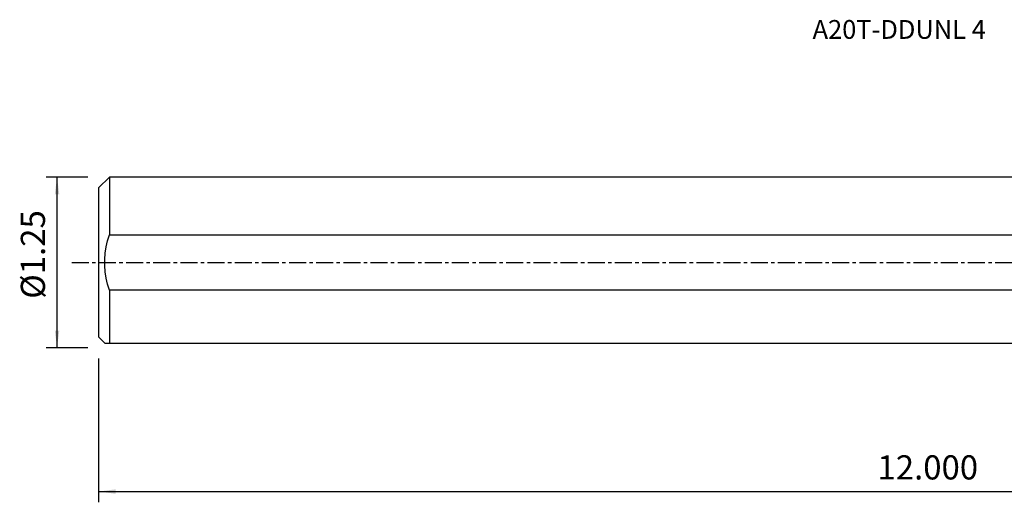
# Model space of a CAD drawing. Extents: x -194 to 166, y -45 to 45.
# Drawn here: x -194 to -10, y -45 to 45 of the extents above; entities that cross this region are included whole.
import ezdxf
from ezdxf.enums import TextEntityAlignment as Align

# ---------------------------------------------------------------- set-up
doc = ezdxf.new("R2010")
doc.units = 0
doc.header["$MEASUREMENT"] = 0
doc.linetypes.add('CENTER', pattern=[5.059896, 3.162435, -0.632487, 0.632487, -0.632487])
doc.layers.get('0').update_dxf_attribs({"linetype": 'CONTINUOUS'})
for name, color, linetype in [('SK1', 4, 'CONTINUOUS'), ('SK2', 7, 'CONTINUOUS'), ('SK4', 2, 'CENTER'), ('SK6', 5, 'CONTINUOUS')]:
    doc.layers.add(name, color=color, linetype=linetype)
doc.styles.add('SANDVIK_STYLE', font='simplex.shx', dxfattribs={"height": 3})
doc.styles.get("Standard").update_dxf_attribs({"font": 'simplex.shx'})
doc.dimstyles.new('SANDVIK_DIM', dxfattribs={"dimscale": 0, "dimtxt": 4.5, "dimasz": 4.57, "dimexe": 5, "dimexo": 0, "dimgap": 2.3, "dimtad": 1, "dimdsep": 46, "dimtxsty": 'SANDVIK_STYLE', "dimcen": 0.09, "dimclrd": 256, "dimclre": 256, "dimclrt": 256, "dimadec": 0, "dimazin": 0, "dimtfac": 1, "dimtofl": 0, "dimtmove": 2, "dimatfit": 3, "dimfxl": 1, "dimtolj": 1, "dimtzin": 0, "dimarcsym": 0})

# ---------------------------------------------------------------- blocks, each defined once
blk = doc.blocks.new('*D2')
for p, q in [((-179.136, -17.86425), (-179.136, -44.65)), ((126.914, -27.4), (126.914, -44.65)), ((-179.136, -42.65), (126.914, -42.65))]:
    blk.add_line(p, q)
for points in [[(-179.136, -42.65), (-175.961, -42.232003), (-175.961, -43.067997)], [(126.914, -42.65), (123.739, -43.067997), (123.739, -42.232003)]]:
    blk.add_solid(points)
blk.add_text('12.000', height=4.5).set_placement((-34.015605, -40.4))
blk = doc.blocks.new('*D3')
for p, q in [((-181.136, 15.86425), (-188.886, 15.86425)), ((-186.886, -15.86425), (-186.886, 15.86425)), ((-181.136, -15.86425), (-188.886, -15.86425))]:
    blk.add_line(p, q)
for points in [[(-186.886, 15.86425), (-186.468003, 12.68925), (-187.303997, 12.68925)], [(-186.886, -15.86425), (-187.303997, -12.68925), (-186.468003, -12.68925)]]:
    blk.add_solid(points)
blk.add_text('%%c1.25', height=4.5, rotation=90).set_placement((-189.136, -6.755921))

msp = doc.modelspace()

# ---------------------------------------------------------------- linework, layer by layer
at = {"layer": 'SK1'}
for p, q in [((-177.136, 15.86425), (-179.136, 13.86425)), ((0, 15.86425), (-177.136, 15.86425)), ((-177.136, 15.86425), (-177.136, 5.164729)), ((-179.136, 13.86425), (-179.136, -13.86425)), ((-177.136, 5.164729), (0, 5.164729)), ((0, -5.164729), (-177.136, -5.164729)), ((-177.136, -5.164729), (-177.136, -14.99575)), ((-179.136, -13.86425), (-178.0045, -14.99575)), ((-177.136, -14.99575), (0, -14.99575))]:
    msp.add_line(p, q, dxfattribs=at)
for points in [[(-177.136, -5.164729, 0), (-177.464239, -4.043022, 0), (-177.719924, -2.905524, 0), (-177.896737, -1.754081, 0), (-177.988359, -0.590543, 0), (-177.988615, 0.581371, 0), (-177.896958, 1.747811, 0), (-177.719775, 2.903107, 0), (-177.463859, 4.043374, 0), (-177.136, 5.164729, 0)], [(-178.004491, -14.99575, 0), (-177.98457, -14.99575, 0), (-177.927456, -14.99575, 0), (-177.834634, -14.99575, 0), (-177.707591, -14.99575, 0), (-177.547813, -14.99575, 0), (-177.356787, -14.99575, 0), (-177.136, -14.99575, 0)]]:
    msp.add_polyline3d(points, dxfattribs=at)
at = {"layer": 'SK4'}
msp.add_line((-184.136, 0), (129.965898, 0), dxfattribs=at)

# ---------------------------------------------------------------- texts
at = {"layer": 'SK6', "style": 'SANDVIK_STYLE', "width": 1.053835}
msp.add_text('A20T-DDUNL 4', height=3.5, dxfattribs=at).set_placement((-46.111, 41.632125), (-13.837316, 41.632125), align=Align.FIT)

# ---------------------------------------------------------------- dimensions: what is measured, and where the dimension line sits
at = {"layer": 'SK2'}
dim = msp.add_linear_dim(base=(-186.886, 15.86425), p1=(-181.136, -15.86425), p2=(-181.136, 15.86425), angle=90, text='%%c1.25', dimstyle='SANDVIK_DIM', dxfattribs=at)
dim.commit()
dim.dimension.update_dxf_attribs({"geometry": '*D3', "text_midpoint": (-189.136, -6.755921)})
dim = msp.add_linear_dim(base=(126.914, -42.65), p1=(-179.136, -17.86425), p2=(126.914, -27.4), text='12.000', dimstyle='SANDVIK_DIM', dxfattribs=at)
dim.commit()
dim.dimension.update_dxf_attribs({"geometry": '*D2', "text_midpoint": (-34.015605, -40.4)})

doc.saveas('drawing.dxf')
